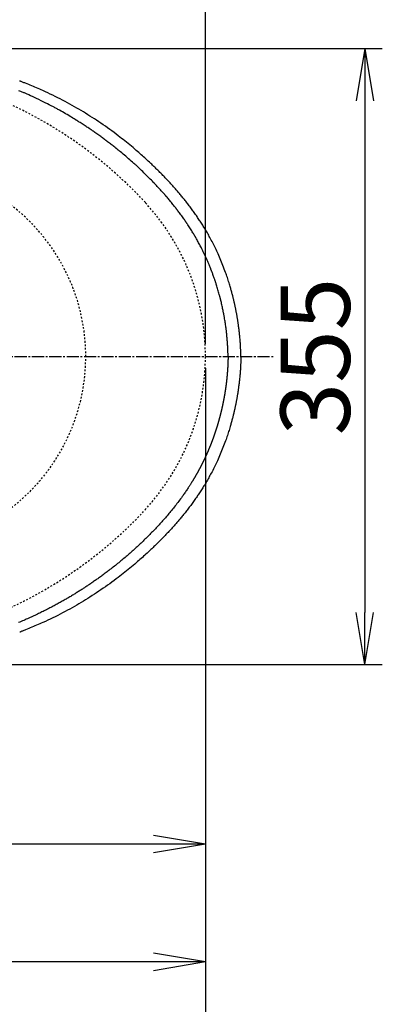
# Model space of a CAD drawing. Extents: x 0 to 2000, y 115 to 2915.
# Drawn here: x 1062 to 1271, y 2064 to 2631 of the extents above; entities that cross this region are included whole.
import ezdxf

# ---------------------------------------------------------------- set-up
doc = ezdxf.new("R2010")
doc.units = 0
doc.linetypes.add('EXLTYPE2', pattern=[2, 1, -1])
doc.linetypes.add('EXLTYPE3', pattern=[10, 7, -1, 1, -1])
doc.layers.get('0').update_dxf_attribs({"linetype": 'CONTINUOUS'})
doc.layers.get('DEFPOINTS').update_dxf_attribs({"linetype": 'CONTINUOUS'})
doc.layers.add('便器', color=7, linetype='CONTINUOUS')
doc.layers.add('枠', color=7, linetype='CONTINUOUS')
doc.styles.add('EXCADDIM1', font='monotxt', dxfattribs={"width": 0.84, "bigfont": 'extfont'})
doc.styles.get("Standard").update_dxf_attribs({"font": 'monotxt', "bigfont": 'extfont'})
doc.dimstyles.new('ISO-25', dxfattribs={"dimtxt": 2.5, "dimasz": 2.5, "dimexe": 1.25, "dimexo": 0.625, "dimtad": 1, "dimtxsty": 'STANDARD', "dimcen": 2.5, "dimazin": 3, "dimtfac": 1, "dimtmove": 0, "dimatfit": 3})

# ---------------------------------------------------------------- blocks, each defined once
blk = doc.blocks.new('EX_NORM')
at = {"color": 0, "linetype": 'CONTINUOUS'}
for q in [(-1, 0.167), (-1, 0), (-1, -0.167)]:
    blk.add_line((0, 0), q, dxfattribs=at)
blk = doc.blocks.new('*D19')
at = {"layer": 'DEFPOINTS', "color": 0}
for p in [(829.02, 2614.5), (742.7, 2259.5), (1261, 2259.5)]:
    blk.add_point(p, dxfattribs=at)
at = {"layer": '枠', "color": 3, "linetype": 'CONTINUOUS'}
for p, q in [((836.02, 2614.5), (1271, 2614.5)), ((1261, 2584.5), (1261, 2289.5)), ((749.7, 2259.5), (1271, 2259.5))]:
    blk.add_line(p, q, dxfattribs=at)
at = {"layer": '枠', "color": 3, "xscale": 30, "yscale": 30, "zscale": 30}
for p, rotation in [((1261, 2614.5), 90), ((1261, 2259.5), 270)]:
    blk.add_blockref('EX_NORM', p, dxfattribs=dict(at, rotation=rotation))
at = {"layer": '枠', "color": 2, "insert": (1237.5, 2437), "char_height": 40, "attachment_point": 5, "rotation": 90, "style": 'EXCADDIM1'}
blk.add_mtext('355', dxfattribs=at)
blk = doc.blocks.new('*D28')
at = {"layer": 'DEFPOINTS', "color": 0}
for p in [(699.02, 2507), (1169.02, 2437.3), (699.02, 2156)]:
    blk.add_point(p, dxfattribs=at)
at = {"layer": '枠', "color": 3, "linetype": 'CONTINUOUS'}
for p, q in [((699.02, 2500), (699.02, 2146)), ((1169.02, 2430.3), (1169.02, 2146)), ((1139.02, 2156), (729.02, 2156))]:
    blk.add_line(p, q, dxfattribs=at)
at = {"layer": '枠', "color": 3, "xscale": 30, "yscale": 30, "zscale": 30, "rotation": 180}
blk.add_blockref('EX_NORM', (699.02, 2156), dxfattribs=at)
at = {"layer": '枠', "color": 3, "xscale": 30, "yscale": 30, "zscale": 30}
blk.add_blockref('EX_NORM', (1169.02, 2156), dxfattribs=at)
at = {"layer": '枠', "color": 2, "insert": (934.02, 2179.5), "char_height": 40, "attachment_point": 5, "style": 'EXCADDIM1'}
blk.add_mtext('470', dxfattribs=at)
blk = doc.blocks.new('*D29')
at = {"layer": 'DEFPOINTS', "color": 0}
for p in [(379.02, 2437), (1169.02, 2437), (379.02, 2026)]:
    blk.add_point(p, dxfattribs=at)
at = {"layer": '枠', "color": 3, "linetype": 'CONTINUOUS'}
for p, q in [((379.02, 2430), (379.02, 2016)), ((1169.02, 2430), (1169.02, 2016)), ((1139.02, 2026), (409.02, 2026))]:
    blk.add_line(p, q, dxfattribs=at)
at = {"layer": '枠', "color": 3, "xscale": 30, "yscale": 30, "zscale": 30, "rotation": 180}
blk.add_blockref('EX_NORM', (379.02, 2026), dxfattribs=at)
at = {"layer": '枠', "color": 3, "xscale": 30, "yscale": 30, "zscale": 30}
blk.add_blockref('EX_NORM', (1169.02, 2026), dxfattribs=at)
at = {"layer": '枠', "color": 2, "insert": (774.02, 2049.5), "char_height": 40, "attachment_point": 5, "style": 'EXCADDIM1'}
blk.add_mtext('790', dxfattribs=at)
blk = doc.blocks.new('*D30')
at = {"layer": 'DEFPOINTS', "color": 0}
for p in [(459.02, 2733), (459.02, 2437), (1169.02, 2437.3)]:
    blk.add_point(p, dxfattribs=at)
at = {"layer": '枠', "color": 3, "linetype": 'CONTINUOUS'}
for p, q in [((459.02, 2444), (459.02, 2743)), ((1169.02, 2444.3), (1169.02, 2743)), ((1139.02, 2733), (489.02, 2733))]:
    blk.add_line(p, q, dxfattribs=at)
at = {"layer": '枠', "color": 3, "xscale": 30, "yscale": 30, "zscale": 30, "rotation": 180}
blk.add_blockref('EX_NORM', (459.02, 2733), dxfattribs=at)
at = {"layer": '枠', "color": 3, "xscale": 30, "yscale": 30, "zscale": 30}
blk.add_blockref('EX_NORM', (1169.02, 2733), dxfattribs=at)
at = {"layer": '枠', "color": 2, "insert": (814.02, 2756.5), "char_height": 40, "attachment_point": 5, "style": 'EXCADDIM1'}
blk.add_mtext('710', dxfattribs=at)
blk = doc.blocks.new('*D31')
at = {"layer": 'DEFPOINTS', "color": 0}
for p in [(394.02, 2437), (1169.02, 2437.3), (394.02, 2088)]:
    blk.add_point(p, dxfattribs=at)
at = {"layer": '枠', "color": 3, "linetype": 'CONTINUOUS'}
for p, q in [((394.02, 2430), (394.02, 2078)), ((1169.02, 2430.3), (1169.02, 2078)), ((1139.02, 2088), (424.02, 2088))]:
    blk.add_line(p, q, dxfattribs=at)
at = {"layer": '枠', "color": 3, "xscale": 30, "yscale": 30, "zscale": 30, "rotation": 180}
blk.add_blockref('EX_NORM', (394.02, 2088), dxfattribs=at)
at = {"layer": '枠', "color": 3, "xscale": 30, "yscale": 30, "zscale": 30}
blk.add_blockref('EX_NORM', (1169.02, 2088), dxfattribs=at)
at = {"layer": '枠', "color": 2, "insert": (781.52, 2111.5), "char_height": 40, "attachment_point": 5, "style": 'EXCADDIM1'}
blk.add_mtext('775', dxfattribs=at)

msp = doc.modelspace()

# ---------------------------------------------------------------- linework, layer by layer
at = {"layer": '便器', "color": 6, "linetype": 'EXLTYPE3'}
msp.add_line((379.017, 2437), (1208, 2437), dxfattribs=at)
at = {"layer": '便器', "color": 6, "linetype": 'EXLTYPE2'}
for start, end in [(0, 54.38706), (305.61294, 0)]:
    msp.add_arc((990.016, 2437), 110, start, end, dxfattribs=at)
at = {"layer": '枠', "color": 3, "linetype": 'CONTINUOUS'}
msp.add_line((1169.016, 2430.3), (1169.016, 2077), dxfattribs=at)
at = {"layer": '枠', "color": 6, "linetype": 'CONTINUOUS', "flags": 128}
for points in [[(1189.414, 2436.999), (1189.414, 2437.011), (1189.414, 2437.046), (1189.413, 2437.102), (1189.412, 2437.177), (1189.411, 2437.268), (1189.409, 2437.373), (1189.408, 2437.49), (1189.406, 2437.617), (1189.404, 2437.752), (1189.402, 2437.893), (1189.4, 2438.036), (1189.396, 2438.388), (1189.391, 2438.746), (1189.385, 2439.11), (1189.379, 2439.481), (1189.372, 2439.856), (1189.364, 2440.237), (1189.355, 2440.622), (1189.344, 2441.012), (1189.332, 2441.405), (1189.318, 2441.802), (1189.302, 2442.202), (1189.274, 2442.805), (1189.241, 2443.414), (1189.204, 2444.026), (1189.164, 2444.642), (1189.119, 2445.259), (1189.071, 2445.879), (1189.02, 2446.499), (1188.967, 2447.118), (1188.91, 2447.737), (1188.852, 2448.353), (1188.791, 2448.967), (1188.73, 2449.574), (1188.666, 2450.177), (1188.601, 2450.777), (1188.534, 2451.372), (1188.466, 2451.964), (1188.396, 2452.551), (1188.324, 2453.134), (1188.251, 2453.713), (1188.176, 2454.288), (1188.1, 2454.858), (1188.022, 2455.424), (1187.956, 2455.889), (1187.889, 2456.351), (1187.821, 2456.81), (1187.752, 2457.266), (1187.682, 2457.721), (1187.61, 2458.173), (1187.538, 2458.624), (1187.464, 2459.073), (1187.389, 2459.521), (1187.313, 2459.967), (1187.235, 2460.413), (1187.169, 2460.791), (1187.101, 2461.169), (1187.033, 2461.546), (1186.963, 2461.923), (1186.893, 2462.299), (1186.822, 2462.675), (1186.75, 2463.051), (1186.677, 2463.426), (1186.603, 2463.801), (1186.528, 2464.176), (1186.452, 2464.551), (1186.382, 2464.892), (1186.312, 2465.232), (1186.241, 2465.571), (1186.169, 2465.909), (1186.097, 2466.246), (1186.025, 2466.58), (1185.953, 2466.911), (1185.88, 2467.24), (1185.808, 2467.566), (1185.735, 2467.887), (1185.663, 2468.205), (1185.591, 2468.516), (1185.52, 2468.824), (1185.448, 2469.129), (1185.376, 2469.431), (1185.304, 2469.733), (1185.231, 2470.033), (1185.158, 2470.334), (1185.083, 2470.635), (1185.008, 2470.939), (1184.931, 2471.244), (1184.853, 2471.553), (1184.726, 2472.049), (1184.595, 2472.554), (1184.46, 2473.067), (1184.322, 2473.587), (1184.181, 2474.113), (1184.036, 2474.643), (1183.889, 2475.178), (1183.739, 2475.716), (1183.586, 2476.256), (1183.431, 2476.798), (1183.274, 2477.339), (1183.057, 2478.078), (1182.835, 2478.816), (1182.609, 2479.555), (1182.378, 2480.293), (1182.142, 2481.033), (1181.901, 2481.775), (1181.655, 2482.519), (1181.403, 2483.266), (1181.145, 2484.016), (1180.88, 2484.771), (1180.609, 2485.53), (1180.256, 2486.497), (1179.893, 2487.47), (1179.52, 2488.448), (1179.138, 2489.429), (1178.749, 2490.409), (1178.353, 2491.388), (1177.95, 2492.364), (1177.542, 2493.334), (1177.13, 2494.297), (1176.714, 2495.25), (1176.294, 2496.191), (1175.919, 2497.021), (1175.541, 2497.84), (1175.161, 2498.65), (1174.778, 2499.451), (1174.393, 2500.245), (1174.004, 2501.032), (1173.612, 2501.812), (1173.216, 2502.587), (1172.817, 2503.356), (1172.412, 2504.122), (1172.004, 2504.885), (1171.636, 2505.56), (1171.265, 2506.233), (1170.891, 2506.903), (1170.513, 2507.57), (1170.132, 2508.235), (1169.749, 2508.896), (1169.362, 2509.554), (1168.973, 2510.209), (1168.582, 2510.859), (1168.189, 2511.506), (1167.793, 2512.148), (1167.441, 2512.714), (1167.088, 2513.277), (1166.732, 2513.837), (1166.374, 2514.395), (1166.014, 2514.951), (1165.65, 2515.506), (1165.284, 2516.061), (1164.913, 2516.615), (1164.539, 2517.169), (1164.161, 2517.724), (1163.778, 2518.28), (1163.388, 2518.84), (1162.994, 2519.401), (1162.595, 2519.963), (1162.192, 2520.526), (1161.786, 2521.088), (1161.375, 2521.651), (1160.962, 2522.212), (1160.546, 2522.772), (1160.127, 2523.33), (1159.706, 2523.887), (1159.283, 2524.441), (1158.882, 2524.961), (1158.48, 2525.478), (1158.076, 2525.994), (1157.671, 2526.506), (1157.265, 2527.016), (1156.857, 2527.524), (1156.449, 2528.029), (1156.04, 2528.531), (1155.629, 2529.031), (1155.218, 2529.528), (1154.807, 2530.023), (1154.425, 2530.478), (1154.043, 2530.931), (1153.661, 2531.383), (1153.277, 2531.832), (1152.893, 2532.279), (1152.508, 2532.725), (1152.123, 2533.168), (1151.736, 2533.611), (1151.348, 2534.052), (1150.959, 2534.491), (1150.569, 2534.93), (1150.183, 2535.361), (1149.796, 2535.791), (1149.407, 2536.221), (1149.017, 2536.649), (1148.625, 2537.077), (1148.232, 2537.504), (1147.838, 2537.93), (1147.441, 2538.356), (1147.043, 2538.781), (1146.643, 2539.206), (1146.241, 2539.63), (1145.814, 2540.078), (1145.386, 2540.525), (1144.956, 2540.971), (1144.526, 2541.415), (1144.096, 2541.857), (1143.665, 2542.296), (1143.236, 2542.733), (1142.807, 2543.165), (1142.381, 2543.594), (1141.956, 2544.017), (1141.535, 2544.436), (1141.094, 2544.872), (1140.655, 2545.302), (1140.219, 2545.728), (1139.784, 2546.15), (1139.349, 2546.569), (1138.914, 2546.986), (1138.478, 2547.402), (1138.039, 2547.818), (1137.598, 2548.234), (1137.154, 2548.651), (1136.705, 2549.071), (1136.055, 2549.674), (1135.396, 2550.282), (1134.728, 2550.894), (1134.052, 2551.51), (1133.368, 2552.129), (1132.678, 2552.749), (1131.981, 2553.37), (1131.28, 2553.992), (1130.574, 2554.612), (1129.864, 2555.232), (1129.151, 2555.849), (1128.234, 2556.636), (1127.312, 2557.419), (1126.385, 2558.198), (1125.454, 2558.972), (1124.517, 2559.742), (1123.573, 2560.509), (1122.623, 2561.272), (1121.665, 2562.033), (1120.699, 2562.79), (1119.725, 2563.546), (1118.742, 2564.299), (1117.532, 2565.215), (1116.308, 2566.127), (1115.073, 2567.035), (1113.829, 2567.937), (1112.576, 2568.832), (1111.317, 2569.72), (1110.053, 2570.6), (1108.785, 2571.47), (1107.515, 2572.329), (1106.244, 2573.177), (1104.974, 2574.012), (1103.715, 2574.829), (1102.456, 2575.634), (1101.195, 2576.427), (1099.931, 2577.211), (1098.661, 2577.987), (1097.384, 2578.755), (1096.096, 2579.516), (1094.797, 2580.273), (1093.484, 2581.026), (1092.156, 2581.776), (1090.81, 2582.524), (1089.444, 2583.273), (1088.06, 2584.019), (1086.663, 2584.76), (1085.255, 2585.496), (1083.839, 2586.223), (1082.418, 2586.94), (1080.994, 2587.645), (1079.571, 2588.336), (1078.151, 2589.012), (1076.738, 2589.669), (1075.334, 2590.307), (1074.405, 2590.72), (1073.48, 2591.125), (1072.561, 2591.521), (1071.645, 2591.911), (1070.732, 2592.294), (1069.822, 2592.672), (1068.915, 2593.046), (1068.009, 2593.417), (1067.105, 2593.784), (1066.202, 2594.151), (1065.299, 2594.516), (1064.848, 2594.698), (1064.405, 2594.878), (1063.976, 2595.051), (1063.57, 2595.215), (1063.194, 2595.368), (1062.855, 2595.505), (1062.561, 2595.624), (1062.319, 2595.721), (1062.137, 2595.795), (1062.022, 2595.841), (1061.983, 2595.857)], [(1182.067, 2437), (1182.067, 2437.039), (1182.065, 2437.15), (1182.062, 2437.323), (1182.059, 2437.549), (1182.054, 2437.82), (1182.049, 2438.125), (1182.043, 2438.456), (1182.036, 2438.804), (1182.028, 2439.159), (1182.02, 2439.512), (1182.012, 2439.854), (1182.003, 2440.176), (1181.994, 2440.481), (1181.984, 2440.772), (1181.973, 2441.052), (1181.962, 2441.325), (1181.95, 2441.592), (1181.936, 2441.857), (1181.922, 2442.124), (1181.906, 2442.395), (1181.889, 2442.673), (1181.87, 2442.961), (1181.828, 2443.572), (1181.782, 2444.225), (1181.731, 2444.91), (1181.676, 2445.616), (1181.619, 2446.333), (1181.56, 2447.049), (1181.501, 2447.754), (1181.441, 2448.438), (1181.383, 2449.089), (1181.327, 2449.698), (1181.274, 2450.254), (1181.249, 2450.508), (1181.224, 2450.749), (1181.2, 2450.981), (1181.175, 2451.205), (1181.15, 2451.424), (1181.125, 2451.642), (1181.098, 2451.861), (1181.07, 2452.085), (1181.041, 2452.316), (1181.009, 2452.557), (1180.975, 2452.81), (1180.899, 2453.361), (1180.813, 2453.963), (1180.721, 2454.605), (1180.622, 2455.275), (1180.52, 2455.963), (1180.415, 2456.655), (1180.31, 2457.342), (1180.206, 2458.012), (1180.105, 2458.652), (1180.008, 2459.252), (1179.918, 2459.801), (1179.876, 2460.053), (1179.835, 2460.291), (1179.795, 2460.52), (1179.756, 2460.741), (1179.717, 2460.958), (1179.677, 2461.174), (1179.636, 2461.39), (1179.593, 2461.611), (1179.548, 2461.839), (1179.5, 2462.076), (1179.449, 2462.326), (1179.337, 2462.87), (1179.212, 2463.465), (1179.076, 2464.099), (1178.933, 2464.761), (1178.786, 2465.44), (1178.635, 2466.125), (1178.484, 2466.803), (1178.336, 2467.464), (1178.192, 2468.097), (1178.056, 2468.69), (1177.93, 2469.231), (1177.871, 2469.481), (1177.814, 2469.718), (1177.759, 2469.944), (1177.705, 2470.164), (1177.652, 2470.378), (1177.597, 2470.592), (1177.542, 2470.806), (1177.484, 2471.025), (1177.424, 2471.25), (1177.361, 2471.485), (1177.293, 2471.732), (1177.144, 2472.271), (1176.979, 2472.86), (1176.801, 2473.489), (1176.613, 2474.147), (1176.418, 2474.823), (1176.219, 2475.506), (1176.02, 2476.186), (1175.823, 2476.852), (1175.632, 2477.492), (1175.45, 2478.097), (1175.279, 2478.655), (1175.199, 2478.915), (1175.122, 2479.163), (1175.046, 2479.403), (1174.972, 2479.636), (1174.897, 2479.866), (1174.822, 2480.096), (1174.744, 2480.328), (1174.664, 2480.566), (1174.58, 2480.812), (1174.492, 2481.069), (1174.397, 2481.34), (1174.244, 2481.775), (1174.079, 2482.24), (1173.905, 2482.724), (1173.727, 2483.221), (1173.546, 2483.721), (1173.366, 2484.215), (1173.19, 2484.695), (1173.022, 2485.153), (1172.865, 2485.579), (1172.721, 2485.966), (1172.595, 2486.305), (1172.557, 2486.406), (1172.521, 2486.501), (1172.486, 2486.593), (1172.453, 2486.68), (1172.42, 2486.765), (1172.388, 2486.849), (1172.356, 2486.932), (1172.323, 2487.015), (1172.29, 2487.1), (1172.256, 2487.187), (1172.221, 2487.277), (1172.145, 2487.468), (1172.063, 2487.674), (1171.974, 2487.894), (1171.881, 2488.126), (1171.782, 2488.37), (1171.679, 2488.624), (1171.572, 2488.887), (1171.461, 2489.157), (1171.348, 2489.433), (1171.232, 2489.714), (1171.114, 2489.999), (1170.935, 2490.43), (1170.753, 2490.864), (1170.57, 2491.302), (1170.384, 2491.74), (1170.197, 2492.179), (1170.009, 2492.616), (1169.821, 2493.05), (1169.632, 2493.481), (1169.444, 2493.906), (1169.257, 2494.325), (1169.072, 2494.736), (1168.889, 2495.136), (1168.707, 2495.53), (1168.524, 2495.918), (1168.341, 2496.302), (1168.157, 2496.686), (1167.969, 2497.07), (1167.778, 2497.458), (1167.583, 2497.849), (1167.382, 2498.248), (1167.175, 2498.655), (1166.961, 2499.072), (1166.665, 2499.646), (1166.358, 2500.236), (1166.043, 2500.836), (1165.725, 2501.439), (1165.406, 2502.04), (1165.089, 2502.631), (1164.779, 2503.208), (1164.479, 2503.763), (1164.191, 2504.29), (1163.92, 2504.783), (1163.669, 2505.235), (1163.551, 2505.445), (1163.438, 2505.646), (1163.328, 2505.839), (1163.22, 2506.027), (1163.113, 2506.213), (1163.004, 2506.399), (1162.894, 2506.586), (1162.78, 2506.778), (1162.661, 2506.976), (1162.536, 2507.183), (1162.403, 2507.401), (1162.113, 2507.875), (1161.793, 2508.392), (1161.451, 2508.942), (1161.092, 2509.516), (1160.722, 2510.104), (1160.348, 2510.696), (1159.976, 2511.282), (1159.612, 2511.853), (1159.262, 2512.399), (1158.933, 2512.91), (1158.63, 2513.376), (1158.489, 2513.59), (1158.356, 2513.792), (1158.227, 2513.986), (1158.102, 2514.173), (1157.978, 2514.356), (1157.855, 2514.538), (1157.73, 2514.72), (1157.602, 2514.905), (1157.469, 2515.096), (1157.33, 2515.294), (1157.183, 2515.503), (1156.86, 2515.958), (1156.505, 2516.454), (1156.126, 2516.982), (1155.728, 2517.534), (1155.319, 2518.098), (1154.905, 2518.667), (1154.493, 2519.23), (1154.091, 2519.778), (1153.704, 2520.303), (1153.341, 2520.793), (1153.007, 2521.241), (1152.852, 2521.447), (1152.704, 2521.642), (1152.562, 2521.829), (1152.424, 2522.01), (1152.289, 2522.186), (1152.153, 2522.361), (1152.016, 2522.537), (1151.875, 2522.715), (1151.73, 2522.899), (1151.577, 2523.09), (1151.416, 2523.291), (1151.065, 2523.728), (1150.679, 2524.204), (1150.267, 2524.711), (1149.835, 2525.24), (1149.391, 2525.782), (1148.943, 2526.328), (1148.497, 2526.868), (1148.061, 2527.394), (1147.643, 2527.896), (1147.25, 2528.367), (1146.89, 2528.796), (1146.723, 2528.993), (1146.565, 2529.179), (1146.413, 2529.357), (1146.265, 2529.53), (1146.119, 2529.698), (1145.974, 2529.866), (1145.827, 2530.033), (1145.677, 2530.204), (1145.522, 2530.38), (1145.359, 2530.563), (1145.188, 2530.755), (1144.814, 2531.172), (1144.406, 2531.625), (1143.97, 2532.108), (1143.514, 2532.609), (1143.049, 2533.121), (1142.581, 2533.634), (1142.119, 2534.139), (1141.671, 2534.627), (1141.246, 2535.089), (1140.851, 2535.516), (1140.496, 2535.899), (1140.336, 2536.071), (1140.185, 2536.232), (1140.043, 2536.383), (1139.906, 2536.528), (1139.774, 2536.667), (1139.644, 2536.804), (1139.513, 2536.939), (1139.381, 2537.076), (1139.246, 2537.216), (1139.104, 2537.361), (1138.956, 2537.513), (1138.455, 2538.023), (1137.882, 2538.603), (1137.248, 2539.242), (1136.565, 2539.928), (1135.845, 2540.647), (1135.101, 2541.388), (1134.344, 2542.138), (1133.587, 2542.885), (1132.842, 2543.615), (1132.122, 2544.318), (1131.438, 2544.98), (1131.007, 2545.393), (1130.594, 2545.787), (1130.194, 2546.165), (1129.803, 2546.531), (1129.416, 2546.89), (1129.03, 2547.244), (1128.639, 2547.598), (1128.24, 2547.957), (1127.829, 2548.323), (1127.402, 2548.7), (1126.953, 2549.093), (1126.236, 2549.717), (1125.476, 2550.373), (1124.686, 2551.051), (1123.879, 2551.74), (1123.07, 2552.428), (1122.27, 2553.105), (1121.494, 2553.76), (1120.755, 2554.381), (1120.066, 2554.957), (1119.44, 2555.478), (1118.892, 2555.932), (1118.728, 2556.067), (1118.572, 2556.196), (1118.421, 2556.319), (1118.274, 2556.438), (1118.129, 2556.556), (1117.982, 2556.675), (1117.832, 2556.795), (1117.677, 2556.918), (1117.515, 2557.048), (1117.343, 2557.184), (1117.158, 2557.329), (1116.75, 2557.65), (1116.295, 2558.006), (1115.803, 2558.39), (1115.283, 2558.794), (1114.745, 2559.211), (1114.2, 2559.634), (1113.656, 2560.054), (1113.123, 2560.464), (1112.611, 2560.858), (1112.129, 2561.226), (1111.688, 2561.562), (1111.484, 2561.717), (1111.291, 2561.863), (1111.106, 2562.003), (1110.926, 2562.138), (1110.749, 2562.27), (1110.573, 2562.4), (1110.396, 2562.531), (1110.215, 2562.664), (1110.028, 2562.801), (1109.832, 2562.944), (1109.625, 2563.094), (1109.174, 2563.42), (1108.68, 2563.776), (1108.151, 2564.155), (1107.599, 2564.55), (1107.032, 2564.955), (1106.459, 2565.362), (1105.89, 2565.765), (1105.336, 2566.158), (1104.804, 2566.533), (1104.305, 2566.884), (1103.847, 2567.203), (1103.636, 2567.35), (1103.436, 2567.49), (1103.243, 2567.623), (1103.057, 2567.751), (1102.873, 2567.876), (1102.691, 2568.001), (1102.507, 2568.125), (1102.319, 2568.252), (1102.125, 2568.382), (1101.922, 2568.518), (1101.708, 2568.66), (1101.242, 2568.969), (1100.732, 2569.305), (1100.189, 2569.661), (1099.622, 2570.032), (1099.043, 2570.411), (1098.461, 2570.79), (1097.887, 2571.163), (1097.331, 2571.523), (1096.803, 2571.864), (1096.314, 2572.179), (1095.874, 2572.461), (1095.675, 2572.588), (1095.488, 2572.706), (1095.311, 2572.818), (1095.142, 2572.925), (1094.978, 2573.027), (1094.817, 2573.128), (1094.657, 2573.227), (1094.494, 2573.327), (1094.327, 2573.43), (1094.153, 2573.536), (1093.971, 2573.647), (1093.358, 2574.017), (1092.658, 2574.438), (1091.885, 2574.9), (1091.055, 2575.394), (1090.184, 2575.91), (1089.287, 2576.439), (1088.38, 2576.972), (1087.478, 2577.499), (1086.596, 2578.012), (1085.751, 2578.5), (1084.958, 2578.954), (1084.466, 2579.234), (1083.998, 2579.497), (1083.549, 2579.747), (1083.115, 2579.987), (1082.69, 2580.218), (1082.269, 2580.445), (1081.846, 2580.67), (1081.418, 2580.895), (1080.977, 2581.123), (1080.52, 2581.359), (1080.042, 2581.603), (1079.012, 2582.122), (1077.895, 2582.68), (1076.71, 2583.266), (1075.478, 2583.87), (1074.219, 2584.483), (1072.952, 2585.096), (1071.699, 2585.698), (1070.478, 2586.281), (1069.31, 2586.834), (1068.214, 2587.348), (1067.212, 2587.813), (1066.751, 2588.024), (1066.313, 2588.223), (1065.893, 2588.413), (1065.485, 2588.595), (1065.084, 2588.771), (1064.685, 2588.945), (1064.282, 2589.118), (1063.871, 2589.293), (1063.446, 2589.472), (1063.002, 2589.657), (1062.533, 2589.851), (1061.511, 2590.271)], [(1182.067, 2437), (1182.067, 2436.997), (1182.067, 2436.988), (1182.067, 2436.973), (1182.066, 2436.954), (1182.066, 2436.931), (1182.066, 2436.904), (1182.065, 2436.874), (1182.064, 2436.841), (1182.064, 2436.807), (1182.063, 2436.772), (1182.063, 2436.736), (1182.061, 2436.664), (1182.06, 2436.592), (1182.059, 2436.52), (1182.058, 2436.448), (1182.057, 2436.376), (1182.055, 2436.303), (1182.054, 2436.23), (1182.052, 2436.156), (1182.051, 2436.082), (1182.05, 2436.008), (1182.048, 2435.933), (1182.045, 2435.819), (1182.043, 2435.704), (1182.04, 2435.588), (1182.037, 2435.472), (1182.034, 2435.354), (1182.031, 2435.237), (1182.028, 2435.12), (1182.024, 2435.002), (1182.021, 2434.886), (1182.018, 2434.77), (1182.014, 2434.655), (1182.011, 2434.541), (1182.007, 2434.429), (1182.003, 2434.318), (1182, 2434.207), (1181.996, 2434.097), (1181.992, 2433.988), (1181.988, 2433.88), (1181.984, 2433.772), (1181.98, 2433.664), (1181.976, 2433.556), (1181.972, 2433.449), (1181.968, 2433.342), (1181.963, 2433.234), (1181.959, 2433.127), (1181.954, 2433.02), (1181.95, 2432.913), (1181.945, 2432.805), (1181.94, 2432.698), (1181.936, 2432.591), (1181.931, 2432.484), (1181.926, 2432.376), (1181.921, 2432.269), (1181.916, 2432.162), (1181.91, 2432.055), (1181.905, 2431.947), (1181.9, 2431.84), (1181.894, 2431.733), (1181.889, 2431.626), (1181.883, 2431.519), (1181.877, 2431.412), (1181.872, 2431.305), (1181.866, 2431.198), (1181.86, 2431.09), (1181.854, 2430.983), (1181.848, 2430.876), (1181.842, 2430.769), (1181.835, 2430.662), (1181.829, 2430.555), (1181.823, 2430.448), (1181.816, 2430.341), (1181.809, 2430.234), (1181.803, 2430.127), (1181.796, 2430.02), (1181.789, 2429.913), (1181.782, 2429.806), (1181.775, 2429.699), (1181.768, 2429.593), (1181.761, 2429.486), (1181.754, 2429.379), (1181.747, 2429.272), (1181.739, 2429.165), (1181.732, 2429.058), (1181.724, 2428.951), (1181.717, 2428.845), (1181.709, 2428.738), (1181.701, 2428.631), (1181.693, 2428.524), (1181.685, 2428.417), (1181.677, 2428.311), (1181.669, 2428.204), (1181.661, 2428.097), (1181.653, 2427.99), (1181.645, 2427.884), (1181.636, 2427.777), (1181.628, 2427.67), (1181.619, 2427.564), (1181.611, 2427.457), (1181.602, 2427.35), (1181.593, 2427.244), (1181.584, 2427.137), (1181.575, 2427.031), (1181.566, 2426.924), (1181.557, 2426.817), (1181.548, 2426.711), (1181.539, 2426.604), (1181.529, 2426.498), (1181.52, 2426.391), (1181.51, 2426.285), (1181.501, 2426.178), (1181.491, 2426.072), (1181.481, 2425.965), (1181.471, 2425.859), (1181.461, 2425.752), (1181.451, 2425.646), (1181.441, 2425.539), (1181.431, 2425.433), (1181.421, 2425.327), (1181.411, 2425.22), (1181.4, 2425.114), (1181.39, 2425.007), (1181.379, 2424.901), (1181.369, 2424.795), (1181.358, 2424.688), (1181.347, 2424.582), (1181.336, 2424.476), (1181.325, 2424.37), (1181.314, 2424.263), (1181.303, 2424.157), (1181.292, 2424.051), (1181.281, 2423.945), (1181.269, 2423.838), (1181.258, 2423.732), (1181.247, 2423.626), (1181.235, 2423.52), (1181.223, 2423.414), (1181.212, 2423.308), (1181.2, 2423.201), (1181.188, 2423.095), (1181.176, 2422.989), (1181.164, 2422.883), (1181.152, 2422.777), (1181.14, 2422.671), (1181.127, 2422.565), (1181.115, 2422.459), (1181.102, 2422.353), (1181.09, 2422.247), (1181.077, 2422.141), (1181.065, 2422.035), (1181.052, 2421.929), (1181.039, 2421.823), (1181.026, 2421.717), (1181.013, 2421.611), (1181, 2421.505), (1180.987, 2421.399), (1180.974, 2421.293), (1180.96, 2421.188), (1180.947, 2421.082), (1180.934, 2420.976), (1180.92, 2420.87), (1180.906, 2420.764), (1180.893, 2420.658), (1180.879, 2420.553), (1180.865, 2420.447), (1180.851, 2420.341), (1180.837, 2420.235), (1180.823, 2420.13), (1180.809, 2420.024), (1180.795, 2419.918), (1180.78, 2419.812), (1180.766, 2419.707), (1180.752, 2419.601), (1180.737, 2419.495), (1180.722, 2419.39), (1180.708, 2419.284), (1180.693, 2419.179), (1180.678, 2419.073), (1180.663, 2418.967), (1180.648, 2418.862), (1180.633, 2418.756), (1180.618, 2418.651), (1180.602, 2418.545), (1180.587, 2418.44), (1180.572, 2418.334), (1180.556, 2418.229), (1180.541, 2418.123), (1180.525, 2418.018), (1180.509, 2417.912), (1180.494, 2417.807), (1180.478, 2417.702), (1180.462, 2417.596), (1180.446, 2417.491), (1180.43, 2417.385), (1180.413, 2417.28), (1180.397, 2417.175), (1180.381, 2417.069), (1180.364, 2416.964), (1180.348, 2416.859), (1180.331, 2416.753), (1180.315, 2416.648), (1180.298, 2416.543), (1180.281, 2416.438), (1180.264, 2416.332), (1180.247, 2416.227), (1180.23, 2416.122), (1180.213, 2416.017), (1180.196, 2415.912), (1180.179, 2415.806), (1180.161, 2415.701), (1180.144, 2415.596), (1180.126, 2415.491), (1180.109, 2415.386), (1180.091, 2415.281), (1180.073, 2415.176), (1180.055, 2415.071), (1180.038, 2414.965), (1180.02, 2414.86), (1180.002, 2414.755), (1179.983, 2414.65), (1179.965, 2414.545), (1179.947, 2414.44), (1179.929, 2414.335), (1179.91, 2414.23), (1179.892, 2414.125), (1179.873, 2414.02), (1179.854, 2413.915), (1179.836, 2413.811), (1179.817, 2413.706), (1179.798, 2413.601), (1179.779, 2413.496), (1179.76, 2413.391), (1179.741, 2413.286), (1179.722, 2413.181), (1179.702, 2413.077), (1179.683, 2412.972), (1179.663, 2412.867), (1179.644, 2412.762), (1179.624, 2412.657), (1179.605, 2412.553), (1179.585, 2412.448), (1179.565, 2412.343), (1179.545, 2412.238), (1179.525, 2412.134), (1179.505, 2412.029), (1179.485, 2411.924), (1179.465, 2411.82), (1179.445, 2411.715), (1179.424, 2411.611), (1179.404, 2411.506), (1179.383, 2411.401), (1179.363, 2411.297), (1179.342, 2411.192), (1179.321, 2411.088), (1179.301, 2410.983), (1179.28, 2410.879), (1179.259, 2410.774), (1179.238, 2410.67), (1179.216, 2410.565), (1179.195, 2410.461), (1179.174, 2410.356), (1179.153, 2410.252), (1179.131, 2410.147), (1179.11, 2410.043), (1179.088, 2409.939), (1179.066, 2409.834), (1179.045, 2409.73), (1179.023, 2409.626), (1179.001, 2409.521), (1178.979, 2409.417), (1178.957, 2409.313), (1178.935, 2409.209), (1178.913, 2409.104), (1178.89, 2409), (1178.868, 2408.896), (1178.846, 2408.792), (1178.823, 2408.687), (1178.801, 2408.583), (1178.778, 2408.479), (1178.755, 2408.375), (1178.732, 2408.271), (1178.71, 2408.167), (1178.687, 2408.063), (1178.664, 2407.959), (1178.64, 2407.855), (1178.617, 2407.751), (1178.594, 2407.647), (1178.571, 2407.543), (1178.547, 2407.439), (1178.524, 2407.335), (1178.5, 2407.231), (1178.477, 2407.127), (1178.453, 2407.023), (1178.429, 2406.919), (1178.405, 2406.815), (1178.381, 2406.711), (1178.357, 2406.607), (1178.333, 2406.504), (1178.309, 2406.4), (1178.285, 2406.296), (1178.26, 2406.192), (1178.236, 2406.088), (1178.211, 2405.985), (1178.187, 2405.881), (1178.162, 2405.777), (1178.138, 2405.674), (1178.113, 2405.57), (1178.088, 2405.466), (1178.063, 2405.363), (1178.038, 2405.259), (1178.013, 2405.155), (1177.988, 2405.052), (1177.962, 2404.948), (1177.937, 2404.845), (1177.912, 2404.741), (1177.886, 2404.638), (1177.861, 2404.534), (1177.835, 2404.431), (1177.809, 2404.327), (1177.784, 2404.224), (1177.758, 2404.12), (1177.732, 2404.017), (1177.706, 2403.914), (1177.68, 2403.81), (1177.654, 2403.707), (1177.627, 2403.604), (1177.601, 2403.5), (1177.575, 2403.397), (1177.548, 2403.294), (1177.522, 2403.191), (1177.495, 2403.087), (1177.468, 2402.984), (1177.442, 2402.881), (1177.415, 2402.778), (1177.388, 2402.675), (1177.361, 2402.572), (1177.334, 2402.468), (1177.307, 2402.365), (1177.28, 2402.262), (1177.252, 2402.159), (1177.225, 2402.056), (1177.198, 2401.953), (1177.17, 2401.85), (1177.142, 2401.747), (1177.115, 2401.644), (1177.087, 2401.541), (1177.059, 2401.438), (1177.031, 2401.336), (1177.003, 2401.233), (1176.975, 2401.13), (1176.947, 2401.027), (1176.919, 2400.924), (1176.891, 2400.821), (1176.862, 2400.719), (1176.834, 2400.616), (1176.806, 2400.513), (1176.777, 2400.41), (1176.748, 2400.308), (1176.72, 2400.205), (1176.691, 2400.102), (1176.662, 2400), (1176.633, 2399.897), (1176.604, 2399.795), (1176.575, 2399.692), (1176.546, 2399.589), (1176.517, 2399.487), (1176.487, 2399.384), (1176.458, 2399.282), (1176.428, 2399.18), (1176.399, 2399.077), (1176.369, 2398.975), (1176.34, 2398.872), (1176.31, 2398.77), (1176.28, 2398.668), (1176.25, 2398.565), (1176.22, 2398.463), (1176.19, 2398.361), (1176.16, 2398.258), (1176.13, 2398.156), (1176.099, 2398.054), (1176.069, 2397.952), (1176.039, 2397.849), (1176.008, 2397.747), (1175.977, 2397.645), (1175.947, 2397.543), (1175.916, 2397.441), (1175.885, 2397.339), (1175.854, 2397.237), (1175.823, 2397.135), (1175.792, 2397.033), (1175.761, 2396.931), (1175.73, 2396.829), (1175.699, 2396.727), (1175.667, 2396.625), (1175.636, 2396.523), (1175.604, 2396.421), (1175.573, 2396.319), (1175.541, 2396.217), (1175.51, 2396.116), (1175.478, 2396.014), (1175.446, 2395.912), (1175.414, 2395.81), (1175.382, 2395.709), (1175.35, 2395.607), (1175.318, 2395.505), (1175.286, 2395.404), (1175.253, 2395.302), (1175.221, 2395.201), (1175.188, 2395.099), (1175.156, 2394.998), (1175.123, 2394.896), (1175.091, 2394.795), (1175.058, 2394.693), (1175.025, 2394.592), (1174.992, 2394.49), (1174.959, 2394.389), (1174.926, 2394.288), (1174.893, 2394.186), (1174.86, 2394.085), (1174.827, 2393.984), (1174.793, 2393.883), (1174.76, 2393.782), (1174.726, 2393.681), (1174.693, 2393.579), (1174.659, 2393.478), (1174.626, 2393.377), (1174.592, 2393.276), (1174.558, 2393.175), (1174.524, 2393.074), (1174.49, 2392.973), (1174.456, 2392.873), (1174.422, 2392.772), (1174.388, 2392.671), (1174.353, 2392.57), (1174.319, 2392.469), (1174.284, 2392.369), (1174.25, 2392.268), (1174.215, 2392.167), (1174.181, 2392.066), (1174.146, 2391.966), (1174.111, 2391.865), (1174.076, 2391.765), (1174.041, 2391.664), (1174.006, 2391.564), (1173.971, 2391.463), (1173.936, 2391.363), (1173.901, 2391.262), (1173.865, 2391.162), (1173.83, 2391.062), (1173.795, 2390.961), (1173.759, 2390.861), (1173.723, 2390.761), (1173.688, 2390.66), (1173.652, 2390.56), (1173.616, 2390.46), (1173.58, 2390.36), (1173.544, 2390.26), (1173.508, 2390.16), (1173.472, 2390.06), (1173.436, 2389.96), (1173.399, 2389.86), (1173.363, 2389.76), (1173.327, 2389.66), (1173.29, 2389.56), (1173.254, 2389.46), (1173.217, 2389.36), (1173.18, 2389.26), (1173.143, 2389.16), (1173.106, 2389.061), (1173.069, 2388.961), (1173.032, 2388.861), (1172.995, 2388.762), (1172.958, 2388.662), (1172.921, 2388.562), (1172.884, 2388.463), (1172.846, 2388.363), (1172.809, 2388.264), (1172.771, 2388.164), (1172.734, 2388.065), (1172.696, 2387.965), (1172.658, 2387.866), (1172.62, 2387.767), (1172.582, 2387.667), (1172.544, 2387.568), (1172.506, 2387.469), (1172.468, 2387.37), (1172.43, 2387.27), (1172.392, 2387.171), (1172.353, 2387.072), (1172.315, 2386.973), (1172.276, 2386.874), (1172.238, 2386.775), (1172.199, 2386.676), (1172.16, 2386.577), (1172.121, 2386.478), (1172.082, 2386.379), (1172.043, 2386.28), (1172.004, 2386.181), (1171.965, 2386.082), (1171.926, 2385.984), (1171.887, 2385.885), (1171.847, 2385.786), (1171.808, 2385.688), (1171.769, 2385.589), (1171.729, 2385.49), (1171.689, 2385.392), (1171.65, 2385.293), (1171.61, 2385.194), (1171.57, 2385.096), (1171.53, 2384.998), (1171.49, 2384.899), (1171.45, 2384.801), (1171.41, 2384.702), (1171.369, 2384.604), (1171.329, 2384.506), (1171.289, 2384.407), (1171.248, 2384.309), (1171.208, 2384.211), (1171.167, 2384.113), (1171.126, 2384.014), (1171.086, 2383.916), (1171.045, 2383.818), (1171.004, 2383.72), (1170.963, 2383.622), (1170.922, 2383.524), (1170.881, 2383.426), (1170.839, 2383.328), (1170.798, 2383.23), (1170.757, 2383.132), (1170.715, 2383.035), (1170.674, 2382.937), (1170.632, 2382.839), (1170.591, 2382.741), (1170.549, 2382.644), (1170.507, 2382.546), (1170.465, 2382.448), (1170.423, 2382.351), (1170.381, 2382.253), (1170.339, 2382.156), (1170.297, 2382.058), (1170.254, 2381.961), (1170.212, 2381.863), (1170.17, 2381.766), (1170.127, 2381.668), (1170.085, 2381.571), (1170.042, 2381.474), (1169.999, 2381.376), (1169.956, 2381.279), (1169.914, 2381.182), (1169.871, 2381.085), (1169.828, 2380.988), (1169.784, 2380.89), (1169.741, 2380.793), (1169.698, 2380.696), (1169.655, 2380.599), (1169.611, 2380.502), (1169.568, 2380.405), (1169.524, 2380.308), (1169.481, 2380.212), (1169.437, 2380.115), (1169.393, 2380.018), (1169.349, 2379.921), (1169.305, 2379.824), (1169.261, 2379.728), (1169.217, 2379.631), (1169.173, 2379.534), (1169.129, 2379.438), (1169.084, 2379.341), (1169.04, 2379.244), (1168.996, 2379.148), (1168.951, 2379.051), (1168.906, 2378.955), (1168.862, 2378.859), (1168.817, 2378.762), (1168.772, 2378.666), (1168.727, 2378.569), (1168.682, 2378.473), (1168.637, 2378.377), (1168.592, 2378.281), (1168.547, 2378.185), (1168.501, 2378.088), (1168.456, 2377.992), (1168.411, 2377.896), (1168.365, 2377.8), (1168.319, 2377.704), (1168.274, 2377.608), (1168.228, 2377.512), (1168.182, 2377.416), (1168.136, 2377.32), (1168.09, 2377.224), (1168.044, 2377.129), (1167.998, 2377.033), (1167.952, 2376.937), (1167.906, 2376.841), (1167.859, 2376.746), (1167.813, 2376.65), (1167.766, 2376.554), (1167.72, 2376.459), (1167.673, 2376.363), (1167.626, 2376.268), (1167.579, 2376.172), (1167.532, 2376.077), (1167.485, 2375.982), (1167.438, 2375.886), (1167.391, 2375.791), (1167.344, 2375.695), (1167.297, 2375.6), (1167.249, 2375.505), (1167.202, 2375.41), (1167.154, 2375.315), (1167.107, 2375.219), (1167.059, 2375.124), (1167.011, 2375.029), (1166.963, 2374.934), (1166.915, 2374.839), (1166.867, 2374.744), (1166.819, 2374.649), (1166.771, 2374.554), (1166.723, 2374.459), (1166.675, 2374.364), (1166.626, 2374.27), (1166.578, 2374.175), (1166.529, 2374.08), (1166.48, 2373.985), (1166.432, 2373.891), (1166.383, 2373.796), (1166.334, 2373.701), (1166.285, 2373.607), (1166.236, 2373.512), (1166.187, 2373.418), (1166.137, 2373.323), (1166.088, 2373.229), (1166.039, 2373.134), (1165.989, 2373.04), (1165.94, 2372.945), (1165.89, 2372.851), (1165.84, 2372.757), (1165.79, 2372.662), (1165.74, 2372.568), (1165.69, 2372.474), (1165.64, 2372.38), (1165.59, 2372.286), (1165.54, 2372.191), (1165.49, 2372.097), (1165.439, 2372.003), (1165.389, 2371.909), (1165.339, 2371.815), (1165.288, 2371.722), (1165.237, 2371.628), (1165.186, 2371.534), (1165.136, 2371.44), (1165.085, 2371.346), (1165.034, 2371.252), (1164.983, 2371.158), (1164.931, 2371.065), (1164.88, 2370.971), (1164.829, 2370.877), (1164.778, 2370.784), (1164.726, 2370.69), (1164.675, 2370.597), (1164.623, 2370.503), (1164.571, 2370.41), (1164.519, 2370.316), (1164.468, 2370.223), (1164.416, 2370.13), (1164.364, 2370.036), (1164.312, 2369.943), (1164.259, 2369.85), (1164.207, 2369.757), (1164.155, 2369.663), (1164.103, 2369.57), (1164.05, 2369.477), (1163.998, 2369.384), (1163.945, 2369.291), (1163.892, 2369.198), (1163.839, 2369.105), (1163.787, 2369.012), (1163.734, 2368.919), (1163.681, 2368.826), (1163.628, 2368.733), (1163.574, 2368.641), (1163.521, 2368.548), (1163.468, 2368.455), (1163.415, 2368.363), (1163.361, 2368.27), (1163.308, 2368.177), (1163.254, 2368.085), (1163.2, 2367.992), (1163.147, 2367.9), (1163.093, 2367.807), (1163.039, 2367.715), (1162.985, 2367.623), (1162.931, 2367.53), (1162.877, 2367.438), (1162.822, 2367.346), (1162.768, 2367.253), (1162.714, 2367.161), (1162.659, 2367.069), (1162.605, 2366.977), (1162.55, 2366.885), (1162.496, 2366.793), (1162.441, 2366.701), (1162.386, 2366.609), (1162.331, 2366.517), (1162.277, 2366.426), (1162.222, 2366.335), (1162.168, 2366.245), (1162.115, 2366.156), (1162.063, 2366.069), (1162.012, 2365.984), (1161.962, 2365.901), (1161.913, 2365.821), (1161.866, 2365.744), (1161.821, 2365.67), (1161.778, 2365.599), (1161.737, 2365.531), (1161.697, 2365.465), (1161.659, 2365.402), (1161.621, 2365.341), (1161.584, 2365.28), (1161.547, 2365.22), (1161.511, 2365.161), (1161.474, 2365.101), (1161.437, 2365.041), (1161.399, 2364.979), (1161.273, 2364.775), (1161.137, 2364.557), (1160.993, 2364.326), (1160.841, 2364.083), (1160.682, 2363.829), (1160.518, 2363.567), (1160.348, 2363.298), (1160.174, 2363.024), (1159.996, 2362.745), (1159.817, 2362.463), (1159.635, 2362.181), (1159.329, 2361.707), (1159.021, 2361.235), (1158.71, 2360.763), (1158.397, 2360.292), (1158.081, 2359.82), (1157.761, 2359.348), (1157.439, 2358.876), (1157.112, 2358.403), (1156.781, 2357.928), (1156.447, 2357.452), (1156.107, 2356.974), (1155.625, 2356.301), (1155.134, 2355.626), (1154.636, 2354.948), (1154.132, 2354.27), (1153.622, 2353.592), (1153.109, 2352.915), (1152.592, 2352.242), (1152.073, 2351.572), (1151.553, 2350.907), (1151.032, 2350.248), (1150.513, 2349.596), (1149.999, 2348.957), (1149.485, 2348.326), (1148.974, 2347.701), (1148.462, 2347.084), (1147.952, 2346.472), (1147.441, 2345.866), (1146.929, 2345.265), (1146.417, 2344.669), (1145.904, 2344.076), (1145.389, 2343.486), (1144.872, 2342.899), (1144.355, 2342.317), (1143.836, 2341.738), (1143.315, 2341.16), (1142.791, 2340.584), (1142.265, 2340.011), (1141.737, 2339.439), (1141.207, 2338.869), (1140.675, 2338.302), (1140.141, 2337.736), (1139.604, 2337.173), (1139.066, 2336.611), (1138.527, 2336.052), (1137.985, 2335.496), (1137.442, 2334.941), (1136.897, 2334.388), (1136.35, 2333.838), (1135.801, 2333.289), (1135.25, 2332.742), (1134.697, 2332.197), (1134.142, 2331.654), (1133.586, 2331.112), (1133.027, 2330.573), (1132.467, 2330.036), (1131.904, 2329.501), (1131.34, 2328.968), (1130.774, 2328.437), (1130.206, 2327.907), (1129.637, 2327.38), (1129.065, 2326.855), (1128.492, 2326.331), (1127.916, 2325.81), (1127.339, 2325.29), (1126.76, 2324.773), (1126.18, 2324.257), (1125.597, 2323.743), (1125.012, 2323.231), (1124.425, 2322.72), (1123.835, 2322.211), (1123.243, 2321.703), (1122.647, 2321.195), (1122.048, 2320.688), (1121.445, 2320.182), (1120.838, 2319.676), (1120.228, 2319.17), (1119.614, 2318.665), (1118.996, 2318.16), (1118.376, 2317.657), (1117.752, 2317.154), (1117.127, 2316.653), (1116.499, 2316.154), (1115.871, 2315.658), (1115.243, 2315.165), (1114.614, 2314.675), (1113.986, 2314.189), (1113.359, 2313.708), (1112.815, 2313.293), (1112.273, 2312.882), (1111.732, 2312.474), (1111.191, 2312.07), (1110.65, 2311.668), (1110.11, 2311.268), (1109.569, 2310.872), (1109.029, 2310.477), (1108.488, 2310.085), (1107.946, 2309.694), (1107.404, 2309.305), (1106.929, 2308.967), (1106.455, 2308.631), (1105.979, 2308.295), (1105.504, 2307.962), (1105.03, 2307.63), (1104.555, 2307.301), (1104.082, 2306.973), (1103.61, 2306.648), (1103.139, 2306.325), (1102.669, 2306.005), (1102.202, 2305.688), (1101.79, 2305.409), (1101.379, 2305.133), (1100.969, 2304.859), (1100.56, 2304.586), (1100.15, 2304.314), (1099.74, 2304.043), (1099.329, 2303.773), (1098.916, 2303.503), (1098.501, 2303.233), (1098.084, 2302.963), (1097.664, 2302.692), (1097.199, 2302.394), (1096.731, 2302.096), (1096.259, 2301.796), (1095.784, 2301.497), (1095.307, 2301.197), (1094.826, 2300.898), (1094.344, 2300.598), (1093.86, 2300.299), (1093.374, 2300.001), (1092.887, 2299.703), (1092.399, 2299.407), (1091.866, 2299.085), (1091.332, 2298.764), (1090.797, 2298.445), (1090.261, 2298.128), (1089.724, 2297.812), (1089.187, 2297.497), (1088.649, 2297.184), (1088.11, 2296.872), (1087.569, 2296.562), (1087.029, 2296.253), (1086.487, 2295.946), (1085.899, 2295.615), (1085.31, 2295.286), (1084.72, 2294.958), (1084.13, 2294.632), (1083.538, 2294.308), (1082.945, 2293.986), (1082.351, 2293.665), (1081.757, 2293.346), (1081.161, 2293.029), (1080.564, 2292.714), (1079.967, 2292.4), (1079.322, 2292.064), (1078.676, 2291.731), (1078.03, 2291.399), (1077.382, 2291.069), (1076.733, 2290.741), (1076.083, 2290.416), (1075.432, 2290.092), (1074.779, 2289.771), (1074.126, 2289.451), (1073.472, 2289.134), (1072.817, 2288.819), (1072.114, 2288.484), (1071.41, 2288.151), (1070.705, 2287.82), (1069.999, 2287.492), (1069.292, 2287.166), (1068.583, 2286.842), (1067.874, 2286.52), (1067.164, 2286.201), (1066.452, 2285.884), (1065.74, 2285.569), (1065.027, 2285.256), (1064.266, 2284.925), (1063.504, 2284.596), (1062.741, 2284.27), (1061.977, 2283.946), (1061.212, 2283.624)], [(1189.414, 2437.001), (1189.414, 2436.989), (1189.414, 2436.954), (1189.413, 2436.898), (1189.412, 2436.823), (1189.411, 2436.732), (1189.409, 2436.627), (1189.408, 2436.51), (1189.406, 2436.383), (1189.404, 2436.248), (1189.402, 2436.107), (1189.4, 2435.964), (1189.396, 2435.612), (1189.391, 2435.254), (1189.385, 2434.89), (1189.379, 2434.519), (1189.372, 2434.144), (1189.364, 2433.763), (1189.355, 2433.378), (1189.344, 2432.988), (1189.332, 2432.595), (1189.318, 2432.198), (1189.302, 2431.798), (1189.274, 2431.195), (1189.241, 2430.586), (1189.204, 2429.974), (1189.164, 2429.358), (1189.119, 2428.741), (1189.071, 2428.121), (1189.02, 2427.501), (1188.967, 2426.882), (1188.91, 2426.263), (1188.852, 2425.647), (1188.791, 2425.033), (1188.73, 2424.426), (1188.666, 2423.823), (1188.601, 2423.223), (1188.534, 2422.628), (1188.466, 2422.036), (1188.396, 2421.449), (1188.324, 2420.866), (1188.251, 2420.287), (1188.176, 2419.712), (1188.1, 2419.142), (1188.022, 2418.576), (1187.956, 2418.111), (1187.889, 2417.649), (1187.821, 2417.19), (1187.752, 2416.734), (1187.682, 2416.279), (1187.61, 2415.827), (1187.538, 2415.376), (1187.464, 2414.927), (1187.389, 2414.479), (1187.313, 2414.033), (1187.235, 2413.587), (1187.169, 2413.209), (1187.101, 2412.831), (1187.033, 2412.454), (1186.963, 2412.077), (1186.893, 2411.701), (1186.822, 2411.325), (1186.75, 2410.949), (1186.677, 2410.574), (1186.603, 2410.199), (1186.528, 2409.824), (1186.452, 2409.449), (1186.382, 2409.108), (1186.312, 2408.768), (1186.241, 2408.429), (1186.169, 2408.091), (1186.097, 2407.754), (1186.025, 2407.42), (1185.953, 2407.089), (1185.88, 2406.76), (1185.808, 2406.434), (1185.735, 2406.113), (1185.663, 2405.795), (1185.591, 2405.484), (1185.52, 2405.176), (1185.448, 2404.871), (1185.376, 2404.569), (1185.304, 2404.267), (1185.231, 2403.967), (1185.158, 2403.666), (1185.083, 2403.365), (1185.008, 2403.061), (1184.931, 2402.756), (1184.853, 2402.447), (1184.726, 2401.951), (1184.595, 2401.446), (1184.46, 2400.933), (1184.322, 2400.413), (1184.181, 2399.887), (1184.036, 2399.357), (1183.889, 2398.822), (1183.739, 2398.284), (1183.586, 2397.744), (1183.431, 2397.202), (1183.274, 2396.661), (1183.057, 2395.922), (1182.835, 2395.184), (1182.609, 2394.445), (1182.378, 2393.707), (1182.142, 2392.967), (1181.901, 2392.225), (1181.655, 2391.481), (1181.403, 2390.734), (1181.145, 2389.984), (1180.88, 2389.229), (1180.609, 2388.47), (1180.256, 2387.503), (1179.893, 2386.53), (1179.52, 2385.552), (1179.138, 2384.571), (1178.749, 2383.591), (1178.353, 2382.612), (1177.95, 2381.636), (1177.542, 2380.666), (1177.13, 2379.703), (1176.714, 2378.75), (1176.294, 2377.809), (1175.919, 2376.979), (1175.541, 2376.16), (1175.161, 2375.35), (1174.778, 2374.549), (1174.393, 2373.755), (1174.004, 2372.968), (1173.612, 2372.188), (1173.216, 2371.413), (1172.817, 2370.644), (1172.412, 2369.878), (1172.004, 2369.115), (1171.636, 2368.44), (1171.265, 2367.767), (1170.891, 2367.097), (1170.513, 2366.43), (1170.132, 2365.765), (1169.749, 2365.104), (1169.362, 2364.446), (1168.973, 2363.791), (1168.582, 2363.141), (1168.189, 2362.494), (1167.793, 2361.852), (1167.441, 2361.286), (1167.088, 2360.723), (1166.732, 2360.163), (1166.374, 2359.605), (1166.014, 2359.049), (1165.65, 2358.494), (1165.284, 2357.939), (1164.913, 2357.385), (1164.539, 2356.831), (1164.161, 2356.276), (1163.778, 2355.72), (1163.388, 2355.16), (1162.994, 2354.599), (1162.595, 2354.037), (1162.192, 2353.474), (1161.786, 2352.912), (1161.375, 2352.349), (1160.962, 2351.788), (1160.546, 2351.228), (1160.127, 2350.67), (1159.706, 2350.113), (1159.283, 2349.559), (1158.882, 2349.039), (1158.48, 2348.522), (1158.076, 2348.006), (1157.671, 2347.494), (1157.265, 2346.984), (1156.857, 2346.476), (1156.449, 2345.971), (1156.04, 2345.469), (1155.629, 2344.969), (1155.218, 2344.472), (1154.807, 2343.977), (1154.425, 2343.522), (1154.043, 2343.069), (1153.661, 2342.617), (1153.277, 2342.168), (1152.893, 2341.721), (1152.508, 2341.275), (1152.123, 2340.832), (1151.736, 2340.389), (1151.348, 2339.948), (1150.959, 2339.509), (1150.569, 2339.07), (1150.183, 2338.639), (1149.796, 2338.209), (1149.407, 2337.779), (1149.017, 2337.351), (1148.625, 2336.923), (1148.232, 2336.496), (1147.838, 2336.07), (1147.441, 2335.644), (1147.043, 2335.219), (1146.643, 2334.794), (1146.241, 2334.37), (1145.814, 2333.922), (1145.386, 2333.475), (1144.956, 2333.029), (1144.526, 2332.585), (1144.096, 2332.143), (1143.665, 2331.704), (1143.236, 2331.267), (1142.807, 2330.835), (1142.381, 2330.406), (1141.956, 2329.983), (1141.535, 2329.564), (1141.094, 2329.128), (1140.655, 2328.698), (1140.219, 2328.272), (1139.784, 2327.85), (1139.349, 2327.431), (1138.914, 2327.014), (1138.478, 2326.598), (1138.039, 2326.182), (1137.598, 2325.766), (1137.154, 2325.349), (1136.705, 2324.929), (1136.055, 2324.326), (1135.396, 2323.718), (1134.728, 2323.106), (1134.052, 2322.49), (1133.368, 2321.871), (1132.678, 2321.251), (1131.981, 2320.63), (1131.28, 2320.008), (1130.574, 2319.388), (1129.864, 2318.768), (1129.151, 2318.151), (1128.234, 2317.364), (1127.312, 2316.581), (1126.385, 2315.802), (1125.454, 2315.028), (1124.517, 2314.258), (1123.573, 2313.491), (1122.623, 2312.728), (1121.665, 2311.967), (1120.699, 2311.21), (1119.725, 2310.454), (1118.742, 2309.701), (1117.532, 2308.785), (1116.308, 2307.873), (1115.073, 2306.965), (1113.829, 2306.063), (1112.576, 2305.168), (1111.317, 2304.28), (1110.053, 2303.4), (1108.785, 2302.53), (1107.515, 2301.671), (1106.244, 2300.823), (1104.974, 2299.988), (1103.715, 2299.171), (1102.456, 2298.366), (1101.195, 2297.573), (1099.931, 2296.789), (1098.661, 2296.013), (1097.384, 2295.245), (1096.096, 2294.484), (1094.797, 2293.727), (1093.484, 2292.974), (1092.156, 2292.224), (1090.81, 2291.476), (1089.444, 2290.727), (1088.06, 2289.981), (1086.663, 2289.24), (1085.255, 2288.504), (1083.839, 2287.777), (1082.418, 2287.06), (1080.994, 2286.355), (1079.571, 2285.664), (1078.151, 2284.988), (1076.738, 2284.331), (1075.334, 2283.693), (1074.405, 2283.28), (1073.48, 2282.875), (1072.561, 2282.479), (1071.645, 2282.089), (1070.732, 2281.706), (1069.822, 2281.328), (1068.915, 2280.954), (1068.009, 2280.583), (1067.105, 2280.216), (1066.202, 2279.849), (1065.299, 2279.484), (1064.848, 2279.302), (1064.405, 2279.122), (1063.976, 2278.949), (1063.57, 2278.785), (1063.194, 2278.632), (1062.855, 2278.495), (1062.561, 2278.376), (1062.319, 2278.279), (1062.137, 2278.205), (1062.022, 2278.159), (1061.983, 2278.143)]]:
    msp.add_lwpolyline(points, dxfattribs=at)
at = {"layer": '枠', "color": 2, "linetype": 'EXLTYPE2'}
for centre, radius, start, end in [((951.34, 2355.565), 250, 42.93152, 82.00455), ((1039.016, 2437.3), 130, 0, 42.93152), ((1039.016, 2437.3), 130, 317.06848, 0), ((951.34, 2519.035), 250, 277.99545, 317.06848)]:
    msp.add_arc(centre, radius, start, end, dxfattribs=at)

# ---------------------------------------------------------------- dimensions: what is measured, and where the dimension line sits
at = {"layer": '枠', "color": 3, "linetype": 'CONTINUOUS'}
for base, p1, p2, picture, middle in [((459.016, 2733), (1169.016, 2437.3), (459.016, 2437), '*D30', (814.016, 2756.5)), ((699.016, 2156), (1169.016, 2437.3), (699.016, 2507), '*D28', (934.016, 2179.5)), ((379.017, 2026), (1169.016, 2437), (379.017, 2437), '*D29', (774.016, 2049.5)), ((394.017, 2088), (1169.016, 2437.3), (394.017, 2437), '*D31', (781.517, 2111.5))]:
    dim = msp.add_linear_dim(base=base, p1=p1, p2=p2, dimstyle='ISO-25', override={"dimtxt": 40, "dimasz": 30, "dimexe": 10, "dimexo": 7, "dimgap": 0, "dimtad": 1, "dimjust": 0, "dimtih": 0, "dimtoh": 0, "dimdec": 1, "dimzin": 8, "dimlunit": 2, "dimtxsty": 'EXCADDIM1', "dimblk1": 'EX_NORM', "dimblk2": 'EX_NORM', "dimsah": 1, "dimse1": 0, "dimse2": 0, "dimclrd": 3, "dimclre": 3, "dimclrt": 2, "dimtmove": 2}, dxfattribs=at)
    dim.commit()
    dim.dimension.update_dxf_attribs({"geometry": picture, "text_midpoint": middle, "dimtype": 160})
dim = msp.add_linear_dim(base=(1261, 2259.5), p1=(829.017, 2614.5), p2=(742.7, 2259.5), angle=90, dimstyle='ISO-25', override={"dimtxt": 40, "dimasz": 30, "dimexe": 10, "dimexo": 7, "dimgap": 0, "dimtad": 1, "dimjust": 0, "dimtih": 0, "dimtoh": 0, "dimdec": 1, "dimzin": 8, "dimlunit": 2, "dimtxsty": 'EXCADDIM1', "dimblk1": 'EX_NORM', "dimblk2": 'EX_NORM', "dimsah": 1, "dimse1": 0, "dimse2": 0, "dimclrd": 3, "dimclre": 3, "dimclrt": 2, "dimtmove": 2}, dxfattribs=at)
dim.commit()
dim.dimension.update_dxf_attribs({"geometry": '*D19', "text_midpoint": (1237.5, 2437), "dimtype": 160})

doc.saveas('drawing.dxf')
